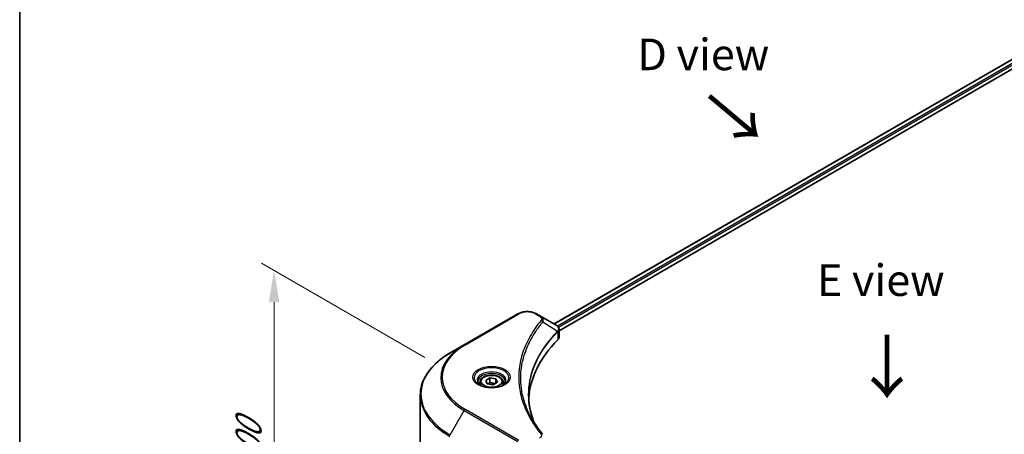
# Model space of a CAD drawing. Units: millimetres. Extents: x 0 to 5990, y 0 to 984.
# Drawn here: x 0 to 234, y 573 to 671 of the extents above; entities that cross this region are included whole.
import ezdxf

# ---------------------------------------------------------------- set-up
doc = ezdxf.new("R2010")
doc.units = ezdxf.units.MM
doc.header["$LTSCALE"] = 3
doc.layers.get('Defpoints').update_dxf_attribs({"lineweight": 25})
for name, color, linetype, lineweight in [('Border (ISO)', 7, 'Continuous', 35), ('Dimension (ISO)', 7, 'Continuous', 18), ('Symbol (ISO)', 7, 'Continuous', 18), ('Visible (ISO)', 7, 'Continuous', 35), ('Visible Narrow (ISO)', 7, 'Continuous', 25)]:
    doc.layers.add(name, color=color, linetype=linetype, lineweight=lineweight)
doc.styles.add('Note Text (TK)', font='MS PGothic.ttf')
doc.dimstyles.new('Default - Method 1b (TK)', dxfattribs={"dimscale": 3, "dimtxt": 2.5, "dimasz": 2.5, "dimexe": 1, "dimexo": 1.5, "dimgap": 1, "dimtad": 1, "dimrnd": 1e-08, "dimdsep": 46, "dimtxsty": 'Note Text (TK)', "dimcen": 0.09, "dimdle": 5, "dimclrd": 100, "dimclre": 100, "dimclrt": 7, "dimadec": 1, "dimazin": 1, "dimtfac": 1, "dimtmove": 0, "dimatfit": 3, "dimfxl": 0, "dimtolj": 1, "dimlwd": -1, "dimlwe": -1, "dimarcsym": 0})

# ---------------------------------------------------------------- blocks, each defined once
blk = doc.blocks.new('図面枠 tk図枠')
at = {"layer": 'Border (ISO)'}
blk.add_line((14.5, 289), (14.5, 8), dxfattribs=at)
blk = doc.blocks.new('*D16')
at = {"layer": 'Defpoints', "color": 0, "transparency": 16777216}
for p in [(60.45, 611.91), (100.75, 588.64), (121.31, 495.13)]:
    blk.add_point(p, dxfattribs=at)
at = {"layer": 'Dimension (ISO)', "color": 100, "transparency": 16777216}
for p, q in [((96.25, 591.24), (57.45, 613.65)), ((60.45, 537.76), (60.45, 604.41)), ((116.81, 497.72), (57.45, 532))]:
    blk.add_line(p, q, dxfattribs=at)
for points in [[(59.2, 604.41), (61.7, 604.41), (60.45, 611.91)], [(59.2, 537.76), (61.7, 537.76), (60.45, 530.26)]]:
    blk.add_solid(points, dxfattribs=at)
at = {"layer": 'Dimension (ISO)', "color": 7, "transparency": 16777216, "insert": (54.39, 564.4), "char_height": 7.5, "attachment_point": 4, "rotation": 90, "style": 'Note Text (TK)'}
blk.add_mtext('\\A1;{\\Q30.000;\\W0.816;\\H0.816x;100}', dxfattribs=at)

msp = doc.modelspace()

# ---------------------------------------------------------------- linework, layer by layer
at = {"layer": 'Visible (ISO)'}
for p, q in [((237.5997, 663.0682), (126.9852, 599.2049)), ((128.1579, 597.609), (238.9087, 661.551)), ((118.3848, 601.6012), (105.6569, 594.2527)), ((123.7801, 601.0553), (122.8346, 601.6012)), ((123.7801, 601.0553), (127.4577, 598.932)), ((127.6039, 597.2892), (127.6145, 597.2953)), ((128.0226, 597.5309), (128.0229, 597.5311)), ((128.1579, 596.0082), (128.1579, 597.9063)), ((121.9069, 596.2729), (121.9064, 596.2727)), ((105.6569, 594.2527), (102.3285, 592.3311)), ((120.3705, 593.113), (120.3711, 593.1133)), ((109.3744, 585.331), (109.3744, 584.7111)), ((110.7302, 585.7917), (111.7509, 586.3809)), ((111.1038, 584.9867), (110.7302, 585.7917)), ((112.498, 584.7711), (111.1038, 584.9867)), ((111.7509, 586.3809), (113.1451, 586.1653)), ((111.7509, 585.3195), (111.7509, 586.3809)), ((113.5186, 585.3603), (112.498, 584.7711)), ((113.1451, 586.1653), (113.5186, 585.3603)), ((113.1451, 585.1446), (113.1451, 586.1653)), ((114.8744, 585.331), (114.8744, 584.7111)), ((95.1955, 567.9455), (95.1955, 582.3042))]:
    msp.add_line(p, q, dxfattribs=at)
for centre, major_axis, ratio, start_param, end_param in [((127.452, 596.6359), (-0.946, 2.4307), 0.56078354, 5.66517913, 5.67306102), ((127.2186, 598.4927), (0.2535, 0.431), 0.57192456, 0.0002322, 0.00514699), ((172.9356, 580.4321), (-52, 0), 0.57735027, 5.7600423, 6.25046737), ((126.1579, 596.0082), (2, 0), 0.57735027, 5.7600423, 6.28318531)]:
    msp.add_ellipse(centre, major_axis=major_axis, ratio=ratio, start_param=start_param, end_param=end_param, dxfattribs=at)
for points, knots in [([(118.3848, 601.6012), (118.6309, 601.7433), (118.9064, 601.8578), (119.4949, 602.0309), (119.8078, 602.0893), (120.4468, 602.1477), (120.7727, 602.1477), (121.4116, 602.0893), (121.7246, 602.0309), (122.313, 601.8578), (122.5885, 601.7433), (122.8346, 601.6012)], [4.71238898, 4.71238898, 4.71238898, 4.71238898, 5.02654825, 5.02654825, 5.34070751, 5.34070751, 5.65486678, 5.65486678, 5.96902604, 5.96902604, 6.28318531, 6.28318531, 6.28318531, 6.28318531]), ([(127.472, 598.9237), (127.6417, 598.8239), (127.7902, 598.7032), (127.9622, 598.4944), (128.0114, 598.4208), (128.1191, 598.2072), (128.1579, 598.0542), (128.1576, 597.9051)], [0, 0, 0, 0, 0.066937723, 0.066937723, 0.099446916, 0.099446916, 0.155632224, 0.155632224, 0.155632224, 0.155632224]), ([(102.3285, 592.3311), (101.4388, 591.8174), (100.6168, 591.262), (99.1283, 590.0792), (98.4618, 589.4517), (97.3021, 588.1376), (96.8088, 587.4509), (96.011, 586.0333), (95.7066, 585.3023), (95.2987, 583.8156), (95.1955, 583.06), (95.1955, 582.3042)], [1.570796327, 1.570796327, 1.570796327, 1.570796327, 1.727875959, 1.727875959, 1.884955592, 1.884955592, 2.042035225, 2.042035225, 2.199114858, 2.199114858, 2.35619449, 2.35619449, 2.35619449, 2.35619449]), ([(109.4986, 584.6161), (109.4649, 584.6401), (109.4326, 584.6645), (109.3073, 584.7641), (109.2259, 584.8412), (109.0902, 584.9951), (109.0357, 585.0717), (108.9517, 585.221), (108.9221, 585.2935), (108.8835, 585.4341), (108.8744, 585.5022), (108.8744, 585.5702)], [3.247221149, 3.247221149, 3.247221149, 3.247221149, 3.298672286, 3.298672286, 3.455751919, 3.455751919, 3.612831552, 3.612831552, 3.769911184, 3.769911184, 3.926990817, 3.926990817, 3.926990817, 3.926990817]), ([(109.3744, 585.331), (109.3744, 585.5024), (109.4149, 585.673), (109.5701, 586.0022), (109.6901, 586.1586), (110.0064, 586.4529), (110.2111, 586.5863), (110.6796, 586.8083), (110.9453, 586.8952), (111.5046, 587.0126), (111.7979, 587.0433), (112.3843, 587.0475), (112.6773, 587.0212), (113.2374, 586.9133), (113.5044, 586.8315), (113.9876, 586.6159), (114.2037, 586.4817), (114.5544, 586.1686), (114.6915, 585.9902), (114.8403, 585.6458), (114.8744, 585.4887), (114.8744, 585.331)], [2.35619449, 2.35619449, 2.35619449, 2.35619449, 2.62198886, 2.62198886, 2.91161337, 2.91161337, 3.23970828, 3.23970828, 3.57841915, 3.57841915, 3.91455234, 3.91455234, 4.24911174, 4.24911174, 4.58502719, 4.58502719, 4.92367944, 4.92367944, 5.25327908, 5.25327908, 5.49778714, 5.49778714, 5.49778714, 5.49778714]), ([(115.3744, 585.5702), (115.3744, 585.5022), (115.3654, 585.4341), (115.3268, 585.2935), (115.2972, 585.221), (115.2132, 585.0717), (115.1587, 584.9951), (115.0229, 584.8412), (114.9416, 584.7641), (114.8163, 584.6645), (114.7839, 584.6401), (114.7503, 584.6161)], [0.785398163, 0.785398163, 0.785398163, 0.785398163, 0.942477796, 0.942477796, 1.099557429, 1.099557429, 1.256637061, 1.256637061, 1.413716694, 1.413716694, 1.465167832, 1.465167832, 1.465167832, 1.465167832]), ([(109.2228, 584.761), (109.4993, 584.6013), (109.826, 584.4611), (110.5507, 584.2398), (110.9493, 584.1593), (111.7772, 584.0702), (112.2067, 584.0623), (113.0482, 584.1213), (113.4601, 584.1884), (114.2194, 584.3875), (114.567, 584.5192), (114.921, 584.7019), (114.9744, 584.7311), (115.0261, 584.761)], [3.14159265, 3.14159265, 3.14159265, 3.14159265, 3.4403958, 3.4403958, 3.74272298, 3.74272298, 4.04794488, 4.04794488, 4.35345517, 4.35345517, 4.65653194, 4.65653194, 4.71238898, 4.71238898, 4.71238898, 4.71238898])]:
    msp.add_open_spline(points, degree=3, knots=knots, dxfattribs=at)
for points, weights in [([(111.7509, 585.3195), (111.5004, 585.0914), (111.2832, 584.959)], [2.47907954222, 2.65359322647, 2.66928636516]), ([(113.0633, 585.0974), (112.4164, 585.0541), (111.7509, 585.3195)], [1.01523736138, 1.14666441016, 1])]:
    msp.add_rational_spline(points, weights, degree=2, dxfattribs=at)
for points in [[(120.9356, 582.3726), (120.9375, 580.2804), (121.3309, 578.1756), (122.107, 576.1207)], [(120.9362, 582.3726), (120.9362, 582.3799), (120.9362, 582.3873), (120.9362, 582.3947)], [(121.3926, 577.2577), (122.1617, 575.8002), (123.1243, 574.3696), (124.264, 572.9885)]]:
    msp.add_open_spline(points, degree=3, dxfattribs=at)
at = {"layer": 'Visible Narrow (ISO)'}
for p, q in [((237.741, 663.0483), (127.073, 599.1541)), ((238.4844, 662.6125), (127.7794, 598.6969)), ((238.6965, 662.245), (128.0424, 598.3588)), ((105.9069, 594.228), (118.6348, 601.5764)), ((122.5846, 601.5764), (123.5301, 601.0306)), ((124.2927, 599.6726), (127.827, 597.5113)), ((127.8905, 597.396), (127.8905, 595.4313)), ((128.0074, 598.3386), (128.0072, 598.3385)), ((121.818, 596.1201), (121.8178, 596.12)), ((102.3285, 572.8547), (105.6569, 578.6197)), ((105.6569, 578.6197), (118.3848, 571.2712)), ((118.6348, 571.5352), (105.9069, 578.8836))]:
    msp.add_line(p, q, dxfattribs=at)
for centre, major_axis, ratio, start_param, end_param in [((118.6348, 601.1682), (-0.25, 0.433), 0.57735027, 5.49778714, 6.28318531), ((120.6097, 600.4362), (2.7929, 0), 0.57735027, 0.78539816, 2.35619449), ((122.5846, 601.1682), (0.25, 0.433), 0.57735027, 0, 0.78539816), ((123.5301, 600.6223), (0.25, 0.433), 0.57735027, 0, 0.78539816), ((123.8783, 599.6247), (0.3856, -0.3182), 0.7371107, 0.95417388, 2.11728116), ((120.6097, 594.8318), (4, 0), 0.57735027, 1.13371691, 1.13387959), ((120.6097, 595.1205), (-3.8536, 0), 0.57735027, 4.22709057, 4.22727015), ((127.4196, 597.5072), (-0.3544, 0.3527), 0.70765843, 3.75530177, 4.10367434), ((127.4573, 597.5403), (0.3038, -0.3971), 0.7825254, 0.71441804, 1.11451011), ((105.9069, 593.8197), (-0.25, 0.433), 0.57735027, 5.49778714, 6.28318531), ((119.1955, 582.5929), (-23.8536, 0), 0.57735027, 5.49778714, 7.06858347), ((119.1955, 586.4362), (-19.1464, 0), 0.57735027, 5.49778714, 7.06858347), ((119.1955, 586.5558), (-18.7929, 0), 0.57735027, 5.49778714, 7.06858347), ((112.1244, 586.4362), (-4.1036, 0), 0.57735027, 2.35619449, 7.06858347), ((112.1244, 585.8589), (3.3964, 0), 0.57735027, 5.59811367, 10.10984959), ((112.1244, 585.5702), (-3.25, 0), 0.57735027, 3.14159265, 6.28318531), ((112.1244, 585.331), (-2.75, 0), 0.57735027, 0, 0.56017967), ((112.1244, 585.331), (2.75, 0), 0.57735027, 5.72300564, 6.28318531), ((119.1955, 582.3042), (-24, 0), 0.57735027, 0, 0.78539816), ((105.9069, 578.4754), (0.25, 0.433), 0.57735027, 0.78539816, 1.57079633), ((123.8783, 572.6704), (0.3856, 0.3182), 0.7371107, 6.28268784, 7.3074968)]:
    msp.add_ellipse(centre, major_axis=major_axis, ratio=ratio, start_param=start_param, end_param=end_param, dxfattribs=at)
for centre, major_axis in [((112.1244, 586.5558), (4.4571, 0)), ((112.1244, 585.576), (2.45, 0))]:
    msp.add_ellipse(centre, major_axis=major_axis, ratio=0.57735027, dxfattribs=at)
for points, knots in [([(123.8783, 600.0329), (123.384, 599.434), (122.4605, 598.2183), (120.8849, 595.7238), (119.4371, 592.5069), (118.2674, 587.231), (118.856, 581.8914), (120.8854, 577.3878), (122.4603, 574.8933), (123.384, 573.6776), (123.8783, 573.0787)], [0, 0, 0, 0, 0.34472946, 0.68945893, 1.37891786, 2.06837678, 3.44729464, 4.13675357, 4.48148303, 4.82621249, 4.82621249, 4.82621249, 4.82621249]), ([(121.3921, 577.2572), (121.23, 577.5642), (121.076, 577.873), (120.9311, 578.1821), (120.5841, 578.9229), (120.2883, 579.6652), (120.0366, 580.4175), (119.7058, 581.4065), (119.4539, 582.4087), (119.2918, 583.4126), (119.0306, 585.029), (118.9934, 586.6513), (119.1693, 588.2711), (119.2025, 588.5768), (119.2435, 588.8822), (119.2927, 589.1872), (119.4548, 590.192), (119.7054, 591.1943), (120.0364, 592.1856), (120.2879, 592.9388), (120.5836, 593.6812), (120.9308, 594.4227), (121.1792, 594.9532), (121.4546, 595.4828), (121.7519, 596.0049), (122.1084, 596.6308), (122.4992, 597.2506), (122.9218, 597.8596), (122.9563, 597.9093), (122.9911, 597.959), (123.026, 598.0086), (123.0603, 598.0573), (123.0949, 598.106), (123.1296, 598.1546), (123.1637, 598.2023), (123.1979, 598.2499), (123.2324, 598.2975), (123.2661, 598.3442), (123.3001, 598.3907), (123.3342, 598.4373), (123.3676, 598.4828), (123.4011, 598.5283), (123.4349, 598.5738), (123.4678, 598.6181), (123.5009, 598.6624), (123.5342, 598.7067), (123.5654, 598.7483), (123.5967, 598.7898), (123.6283, 598.8313), (123.6599, 598.873), (123.6918, 598.9147), (123.7238, 598.9564), (123.7546, 598.9965), (123.7855, 599.0366), (123.8167, 599.0766), (123.8437, 599.1114), (123.8708, 599.1462), (123.8981, 599.181), (123.9264, 599.2171), (123.9548, 599.2532), (123.9834, 599.2894), (124.0097, 599.3226), (124.0362, 599.3558), (124.0627, 599.3891), (124.1133, 599.4523), (124.1491, 599.4972), (124.2088, 599.5703), (124.2295, 599.5957), (124.2521, 599.623), (124.2701, 599.645), (124.2777, 599.6542), (124.2852, 599.6634), (124.2927, 599.6726)], [-4.01691115, -4.01691115, -4.01691115, -4.01691115, -3.84919093, -3.84919093, -3.84919093, -3.44729464, -3.44729464, -3.44729464, -2.91901319, -2.91901319, -2.91901319, -2.06837678, -2.06837678, -2.06837678, -1.90783066, -1.90783066, -1.90783066, -1.37891786, -1.37891786, -1.37891786, -0.97698999, -0.97698999, -0.97698999, -0.68945893, -0.68945893, -0.68945893, -0.34472946, -0.34472946, -0.34472946, -0.31656511, -0.31656511, -0.31656511, -0.28890509, -0.28890509, -0.28890509, -0.26177095, -0.26177095, -0.26177095, -0.23519152, -0.23519152, -0.23519152, -0.20920511, -0.20920511, -0.20920511, -0.18386262, -0.18386262, -0.18386262, -0.16011563, -0.16011563, -0.16011563, -0.13625792, -0.13625792, -0.13625792, -0.11332385, -0.11332385, -0.11332385, -0.09343365, -0.09343365, -0.09343365, -0.07279556, -0.07279556, -0.07279556, -0.05381314, -0.05381314, -0.05381314, -0.01773212, -0.01773212, -0.01773212, -0.00521417, -0.00521417, -0.00521417, 0, 0, 0, 0]), ([(123.5301, 601.0306), (123.7195, 600.9212), (123.9566, 600.6936), (124.0376, 600.3305), (123.9551, 600.126), (123.8783, 600.0329)], [0, 0, 0, 0, 0.080358178, 0.133930297, 0.187502416, 0.187502416, 0.187502416, 0.187502416]), ([(124.2927, 599.6726), (124.3529, 599.7962), (124.3859, 599.913), (124.3991, 600.0212), (124.4047, 600.0669), (124.4067, 600.1114), (124.4055, 600.1554), (124.4033, 600.2372), (124.3902, 600.3157), (124.3668, 600.3907), (124.3478, 600.4518), (124.3217, 600.5106), (124.2898, 600.5674), (124.2391, 600.6574), (124.1825, 600.7314), (124.1068, 600.8082), (124.0231, 600.8931), (123.9002, 600.986), (123.7801, 601.0553)], [-0.187502416, -0.187502416, -0.187502416, -0.187502416, -0.149825893, -0.149825893, -0.149825893, -0.133930297, -0.133930297, -0.133930297, -0.104414332, -0.104414332, -0.104414332, -0.080358178, -0.080358178, -0.080358178, -0.04217927, -0.04217927, -0.04217927, 0, 0, 0, 0]), ([(127.827, 597.5113), (125.2469, 594.9125), (121.4391, 589.314), (120.4596, 581.7526), (121.6368, 577.2866), (122.2277, 575.806)], [-5.47772979, -5.47772979, -5.47772979, -5.47772979, -3.91266414, -2.34759848, -1.55109829, -1.55109829, -1.55109829, -1.55109829]), ([(120.9362, 582.3947), (120.9371, 584.6322), (121.3708, 586.8701), (122.23, 589.0529), (123.3757, 591.9632), (125.278, 594.7753), (127.8531, 597.3634)], [2.73885736, 2.73885736, 2.73885736, 2.73885736, 3.91266414, 3.91266414, 3.91266414, 5.47772979, 5.47772979, 5.47772979, 5.47772979]), ([(127.4708, 598.9244), (127.6127, 598.8409), (127.7371, 598.7412), (127.8279, 598.6375), (127.89, 598.5665), (127.9388, 598.4927), (127.9759, 598.4142), (128.0079, 598.3465), (128.03, 598.2768), (128.0411, 598.2056), (128.0511, 598.1413), (128.0521, 598.0757), (128.0444, 598.0092), (128.0381, 597.9554), (128.026, 597.9013), (128.0078, 597.8466), (127.9784, 597.7587), (127.933, 597.6691), (127.8701, 597.5787)], [0, 0, 0, 0, 0.050060504, 0.050060504, 0.050060504, 0.084337626, 0.084337626, 0.084337626, 0.113903258, 0.113903258, 0.113903258, 0.140562711, 0.140562711, 0.140562711, 0.162131477, 0.162131477, 0.162131477, 0.196787795, 0.196787795, 0.196787795, 0.196787795]), ([(127.8905, 597.396), (128.014, 597.4979), (128.0978, 597.6183), (128.1352, 597.7471), (128.1502, 597.7987), (128.1577, 597.8516), (128.1578, 597.9051)], [-0.1967877948, -0.1967877948, -0.1967877948, -0.1967877948, -0.1405627106, -0.1405627106, -0.1405627106, -0.1180385772, -0.1180385772, -0.1180385772, -0.1180385772]), ([(123.8783, 573.0787), (123.9359, 573.0089), (124.0109, 572.8589), (124.0136, 572.4945), (123.7826, 572.2268), (123.5301, 572.081)], [0, 0, 0, 0, 0.040179465, 0.080358929, 0.187504168, 0.187504168, 0.187504168, 0.187504168])]:
    msp.add_open_spline(points, degree=3, knots=knots, dxfattribs=at)
for points in [[(127.8701, 597.5787), (127.8564, 597.559), (127.8421, 597.5369), (127.827, 597.5113)], [(127.8531, 597.3634), (127.8656, 597.3759), (127.8781, 597.3866), (127.8905, 597.396)]]:
    msp.add_open_spline(points, degree=3, dxfattribs=at)

# ---------------------------------------------------------------- block references
at = {"xscale": 3, "yscale": 3, "zscale": 3}
msp.add_blockref('図面枠 tk図枠', (-43.5, -24), dxfattribs=at)

# ---------------------------------------------------------------- texts
at = {"layer": 'Symbol (ISO)', "color": 7, "char_height": 7.5, "attachment_point": 5, "line_spacing_factor": 1.5, "style": 'Note Text (TK)'}
for s, insert in [('\\fＭＳ Ｐゴシック|b0|i0;D view', (162.4358, 663.2518)), ('\\fＭＳ Ｐゴシック|b0|i0;E view', (204.6258, 609.61))]:
    msp.add_mtext(s, dxfattribs=dict(at, insert=insert))
at = {"layer": 'Symbol (ISO)', "color": 7, "char_height": 12, "attachment_point": 4, "line_spacing_factor": 1.5, "style": 'Note Text (TK)'}
for insert, rotation in [((163.2478, 653.6278), 320), ((205.889, 597.3234), 270)]:
    msp.add_mtext('\\fＭＳ Ｐゴシック|b0|i0;{\\H12.0000;→}', dxfattribs=dict(at, insert=insert, rotation=rotation))

# ---------------------------------------------------------------- dimensions: what is measured, and where the dimension line sits
at = {"layer": 'Dimension (ISO)', "color": 100, "true_color": 0x00ff3f}
dim = msp.add_linear_dim(base=(60.4488, 611.9139), p1=(121.3112, 495.1253), p2=(100.7539, 588.6437), angle=270, text='{\\Q30.000;\\W0.816;\\H0.816x;<>}', dimstyle='Default - Method 1b (TK)', override={"dimgap": 1, "dimdec": 2, "dimlfac": 1.069308, "dimtol": 0, "dimlim": 0, "dimtp": 0, "dimtm": 0, "dimtdec": 2, "dimtofl": 0, "dimatfit": 1}, dxfattribs=at)
dim.commit()
dim.dimension.update_dxf_attribs({"geometry": '*D16', "text_midpoint": (60.4488, 571.0891), "dimtype": 160})

doc.saveas('drawing.dxf')
